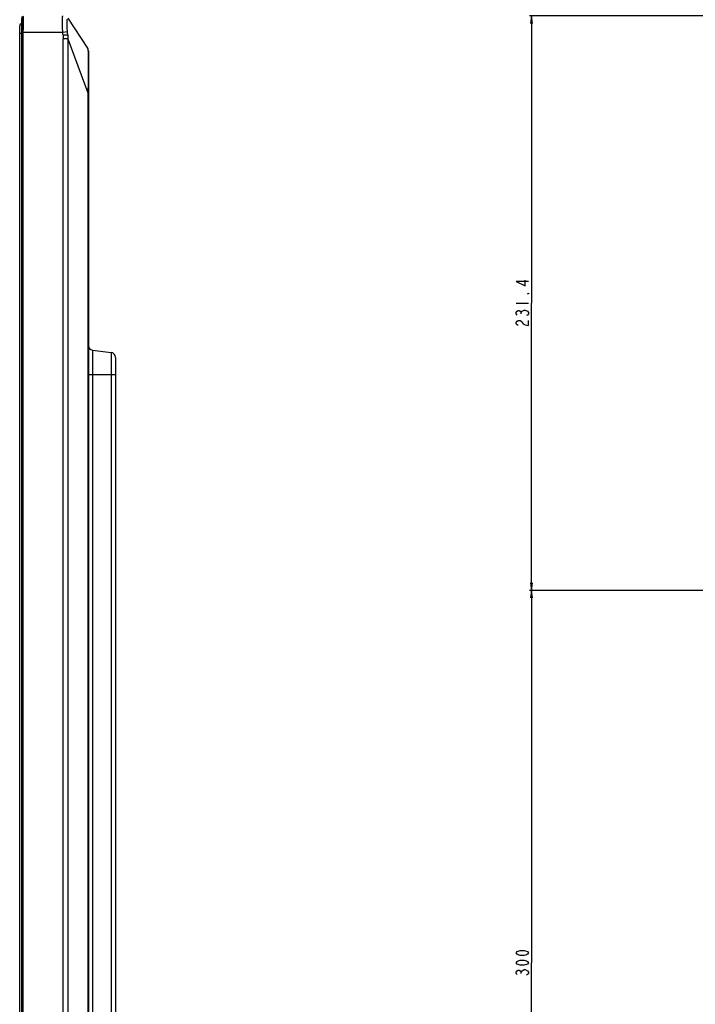
# Model space of a CAD drawing. Units: millimetres. Extents: x 0 to 4000, y 0 to 2000.
# Drawn here: x 2170 to 2442, y 936 to 1333 of the extents above; entities that cross this region are included whole.
import ezdxf

# ---------------------------------------------------------------- set-up
doc = ezdxf.new("R2010")
doc.units = ezdxf.units.MM
doc.header["$LTSCALE"] = 220
doc.layers.get('0').update_dxf_attribs({"linetype": 'CONTINUOUS'})
for name, color, linetype in [('00_COMPONENTS_22_5', 7, 'CONTINUOUS'), ('7_ALL_FEATURES', 7, 'CONTINUOUS'), ('DEF_DRAFT_DIM', 7, 'CONTINUOUS')]:
    doc.layers.add(name, color=color, linetype=linetype)
doc.styles.get("Standard").update_dxf_attribs({"font": 'txt', "width": 0.8})
doc.dimstyles.new('DIMSTYLE_5', dxfattribs={"dimtxt": 5, "dimasz": 3, "dimexe": 0.8, "dimexo": 0.2, "dimgap": 1.25, "dimtad": 1, "dimdsep": 46, "dimtxsty": 'Standard', "dimblk": 'OPEN', "dimblk1": 'OPEN', "dimblk2": 'OPEN', "dimcen": 0.09, "dimazin": 2, "dimtp": 0.5, "dimtm": 0.5, "dimtfac": 1, "dimtofl": 0, "dimtmove": 0, "dimatfit": 3, "dimldrblk": 'OPEN', "dimfxl": 1, "dimtolj": 1, "dimarcsym": 0})

# ---------------------------------------------------------------- blocks, each defined once
blk = doc.blocks.new('_OPEN')
at = {"color": 0, "linetype": 'ByBlock'}
for p, q in [((0, 0), (-1, 0.12)), ((-1, -0.12), (0, 0)), ((-1, 0), (0, 0))]:
    blk.add_line(p, q, dxfattribs=at)
blk = doc.blocks.new('*D21')
at = {"layer": 'DEF_DRAFT_DIM', "color": 2, "linetype": 'Continuous', "transparency": 16777216}
for p, q in [((2932.63, 1103.22), (2375.55, 1103.22)), ((2376.35, 1103.22), (2376.35, 953.22)), ((2376.35, 803.22), (2376.35, 953.22)), ((2932.59, 803.22), (2375.55, 803.22))]:
    blk.add_line(p, q, dxfattribs=at)
at = {"layer": 'DEF_DRAFT_DIM', "color": 2, "linetype": 'Continuous', "transparency": 16777216, "xscale": 3, "yscale": 3, "zscale": 3}
for p, rotation in [((2376.35, 1103.22), 90), ((2376.35, 803.22), 270)]:
    blk.add_blockref('_OPEN', p, dxfattribs=dict(at, rotation=rotation))
blk = doc.blocks.new('*D22')
at = {"layer": 'DEF_DRAFT_DIM', "color": 2, "linetype": 'Continuous', "transparency": 16777216}
for p, q in [((2473.18, 1334.62), (2375.55, 1334.62)), ((2376.35, 1334.62), (2376.35, 1218.92)), ((2376.35, 1103.22), (2376.35, 1218.92)), ((2932.63, 1103.22), (2375.55, 1103.22))]:
    blk.add_line(p, q, dxfattribs=at)
at = {"layer": 'DEF_DRAFT_DIM', "color": 2, "linetype": 'Continuous', "transparency": 16777216, "xscale": 3, "yscale": 3, "zscale": 3}
for p, rotation in [((2376.35, 1334.62), 90), ((2376.35, 1103.22), 270)]:
    blk.add_blockref('_OPEN', p, dxfattribs=dict(at, rotation=rotation))

msp = doc.modelspace()

# ---------------------------------------------------------------- linework, layer by layer
at = {"layer": '00_COMPONENTS_22_5', "color": 7, "linetype": 'Continuous'}
for p, q in [((2170.079, 623.716), (2170.079, 1330.616)), ((2170.917, 1327.616), (2170.079, 1327.616))]:
    msp.add_line(p, q, dxfattribs=at)
msp.add_arc((2171.079, 1330.616), 1, 99.33576, 180, dxfattribs=at)
at = {"layer": '7_ALL_FEATURES', "color": 7, "linetype": 'Continuous'}
for p, q in [((2170.917, 1332.9), (2170.919, 1332.937)), ((2170.917, 621.432), (2170.917, 1332.9)), ((2170.919, 1332.937), (2171.093, 1334.352)), ((2170.919, 621.395), (2170.919, 1332.937)), ((2189.472, 1333.717), (2197.449, 1321.617)), ((2170.917, 1326.916), (2171.39, 1326.916)), ((2171.093, 1326.916), (2171.093, 627.416)), ((2171.402, 1328.116), (2171.105, 1328.122)), ((2171.39, 1326.916), (2171.39, 627.416)), ((2171.402, 1328.116), (2187.462, 1328.116)), ((2187.462, 1328.116), (2189.335, 1328.343)), ((2189.441, 1326.916), (2187.585, 1326.916)), ((2187.652, 626.216), (2187.652, 1325.429)), ((2189.435, 1325.429), (2187.652, 1325.429)), ((2189.435, 1325.429), (2189.435, 626.216)), ((2189.435, 1325.429), (2197.561, 1303.697)), ((2197.779, 1320.516), (2197.779, 621.716)), ((2197.561, 1303.697), (2197.561, 621.716)), ((2197.779, 1303.697), (2197.561, 1303.697)), ((2199.359, 1200.022), (2206.923, 1199.093)), ((2199.359, 1200.022), (2199.359, 900.954)), ((2206.923, 1199.093), (2206.923, 741.539)), ((2208.679, 1197.108), (2208.679, 743.312)), ((2197.779, 1190.216), (2208.679, 1190.216))]:
    msp.add_line(p, q, dxfattribs=at)
for points in [[(2197.733, 1094.516), (2197.734, 1094.794), (2197.745, 1095.246), (2197.761, 1095.7), (2197.775, 1096.153), (2197.779, 1096.449)], [(2197.779, 1092.583), (2197.775, 1092.865), (2197.761, 1093.317), (2197.745, 1093.771), (2197.735, 1094.223), (2197.733, 1094.516)]]:
    msp.add_lwpolyline(points, dxfattribs=at)
for centre, radius, start, end in [((2232.748, 1326.912), 61.655, 178.87573, 179.99639), ((2232.454, 1326.912), 61.063, 178.8703, 179.99633), ((2157.732, 1324.48), 29.952, 4.66404, 6.97156), ((2195.779, 1320.516), 2, 0, 33.39524), ((2199.579, 1201.808), 1.8, 180, 263), ((2206.679, 1197.108), 2, 0, 83)]:
    msp.add_arc(centre, radius, start, end, dxfattribs=at)
for points, knots in [([(2171.105, 1334.352), (2171.115, 1334.352), (2171.115, 1334.291), (2171.131, 1334.219), (2171.134, 1334.06), (2171.143, 1333.859), (2171.147, 1333.597), (2171.153, 1333.148), (2171.155, 1332.469), (2171.151, 1331.538), (2171.142, 1330.475), (2171.126, 1329.321), (2171.112, 1328.527), (2171.105, 1328.122)], [0, 0, 0, 0, 0.005206, 0.0197393, 0.043652, 0.0767443, 0.1187088, 0.1691472, 0.2934388, 0.4448611, 0.6176066, 0.8050481, 1, 1, 1, 1]), ([(2171.414, 1334.584), (2171.426, 1334.509), (2171.433, 1334.287), (2171.447, 1333.855), (2171.451, 1333.228), (2171.453, 1332.073), (2171.439, 1330.349), (2171.417, 1328.895), (2171.402, 1328.116)], [0, 0, 0, 0, 0.0351688, 0.102815, 0.2007156, 0.3255827, 0.6386059, 1, 1, 1, 1]), ([(2187.462, 1328.116), (2187.393, 1328.943), (2187.325, 1330.147), (2187.282, 1331.681), (2187.273, 1332.653), (2187.286, 1333.455), (2187.313, 1333.992), (2187.359, 1334.322), (2187.394, 1334.485), (2187.457, 1334.616), (2187.512, 1334.616)], [0, 0, 0, 0, 0.379999, 0.5516934, 0.7021541, 0.8256078, 0.9174456, 0.9505284, 0.9748711, 1, 1, 1, 1]), ([(2189.335, 1328.343), (2189.273, 1328.953), (2189.214, 1329.842), (2189.176, 1330.977), (2189.168, 1331.705), (2189.176, 1332.313), (2189.204, 1332.794), (2189.247, 1333.107), (2189.313, 1333.287), (2189.366, 1333.315)], [0, 0, 0, 0, 0.3673654, 0.5330301, 0.6796684, 0.8028543, 0.8986991, 0.964333, 1, 1, 1, 1]), ([(2197.449, 1321.617), (2197.496, 1321.545), (2197.554, 1321.335), (2197.595, 1320.956), (2197.624, 1320.44), (2197.651, 1319.482), (2197.667, 1317.958), (2197.675, 1315.772), (2197.672, 1313.16), (2197.661, 1310.208), (2197.633, 1307.016), (2197.596, 1304.818), (2197.561, 1303.697)], [0, 0, 0, 0, 0.0144116, 0.0354139, 0.0641179, 0.1005618, 0.1958071, 0.3188377, 0.4661729, 0.6325229, 0.8123924, 1, 1, 1, 1]), ([(2197.717, 1094.516), (2197.717, 1094.848), (2197.74, 1095.493), (2197.779, 1096.137), (2197.779, 1096.449)], [0, 0, 0, 0, 0.5156594, 1, 1, 1, 1]), ([(2197.779, 1092.583), (2197.779, 1092.895), (2197.74, 1093.539), (2197.717, 1094.183), (2197.717, 1094.516)], [0, 0, 0, 0, 0.4843153, 1, 1, 1, 1])]:
    msp.add_open_spline(points, degree=3, knots=knots, dxfattribs=at)
for points in [[(2187.585, 1326.916), (2187.625, 1326.421), (2187.652, 1325.925), (2187.652, 1325.429)], [(2189.441, 1326.916), (2189.42, 1327.392), (2189.383, 1327.868), (2189.335, 1328.343)], [(2189.441, 1326.916), (2189.463, 1326.421), (2189.47, 1325.923), (2189.435, 1325.429)]]:
    msp.add_open_spline(points, degree=3, dxfattribs=at)
at = {"layer": 'DEF_DRAFT_DIM', "color": 2, "linetype": 'Continuous'}
for p, q in [((2370.096, 1218.916), (2375.096, 1218.916)), ((2372.179, 1214.666), (2372.179, 1215.166)), ((2373.429, 1216.166), (2373.846, 1216.166)), ((2372.179, 948.966), (2372.179, 949.466)), ((2373.429, 950.466), (2373.846, 950.466))]:
    msp.add_line(p, q, dxfattribs=at)
for points in [[(2375.096, 1227.666), (2370.096, 1227.666), (2373.846, 1225.916), (2373.846, 1228.166)], [(2375.096, 1222.916), (2375.096, 1222.666), (2374.679, 1222.666), (2375.096, 1222.916)], [(2370.513, 1214.166), (2370.096, 1214.666), (2370.096, 1215.166), (2370.513, 1215.666), (2370.929, 1215.916), (2371.346, 1215.916), (2371.763, 1215.666), (2372.179, 1215.166), (2372.596, 1215.666), (2373.429, 1216.166)], [(2373.846, 1216.166), (2374.679, 1215.666), (2375.096, 1215.166), (2375.096, 1214.666), (2374.679, 1214.166), (2374.263, 1213.916)], [(2370.929, 1209.916), (2370.513, 1210.166), (2370.096, 1210.666), (2370.096, 1211.166), (2370.513, 1211.666), (2370.929, 1211.916), (2371.763, 1211.916), (2372.179, 1211.666)], [(2372.179, 1211.666), (2373.013, 1210.666), (2373.846, 1210.166), (2375.096, 1209.916), (2375.096, 1211.916)], [(2375.096, 957.216), (2374.679, 956.716), (2374.263, 956.466), (2373.429, 956.216), (2371.763, 956.216), (2370.929, 956.466), (2370.513, 956.716), (2370.096, 957.216), (2370.513, 957.716), (2370.929, 957.966), (2371.763, 958.216), (2373.429, 958.216), (2374.263, 957.966), (2374.679, 957.716), (2375.096, 957.216)], [(2375.096, 953.216), (2374.679, 952.716), (2374.263, 952.466), (2373.429, 952.216), (2371.763, 952.216), (2370.929, 952.466), (2370.513, 952.716), (2370.096, 953.216), (2370.513, 953.716), (2370.929, 953.966), (2371.763, 954.216), (2373.429, 954.216), (2374.263, 953.966), (2374.679, 953.716), (2375.096, 953.216)], [(2370.513, 948.466), (2370.096, 948.966), (2370.096, 949.466), (2370.513, 949.966), (2370.929, 950.216), (2371.346, 950.216), (2371.763, 949.966), (2372.179, 949.466), (2372.596, 949.966), (2373.429, 950.466)], [(2373.846, 950.466), (2374.679, 949.966), (2375.096, 949.466), (2375.096, 948.966), (2374.679, 948.466), (2374.263, 948.216)]]:
    msp.add_lwpolyline(points, dxfattribs=at)

# ---------------------------------------------------------------- dimensions: what is measured, and where the dimension line sits
for p1, angle, picture, middle in [((2473.379, 1334.616), 270, '*D22', (2376.346, 1208.916)), ((2932.788, 803.216), 90, '*D21', (2376.346, 947.216))]:
    dim = msp.add_linear_dim(base=(2376.346, 1103.216), p1=p1, p2=(2932.827, 1103.216), angle=angle, dimstyle='DIMSTYLE_5', dxfattribs=at)
    dim.commit()
    dim.dimension.update_dxf_attribs({"geometry": picture, "text_midpoint": middle, "dimtype": 160})

doc.saveas('drawing.dxf')
